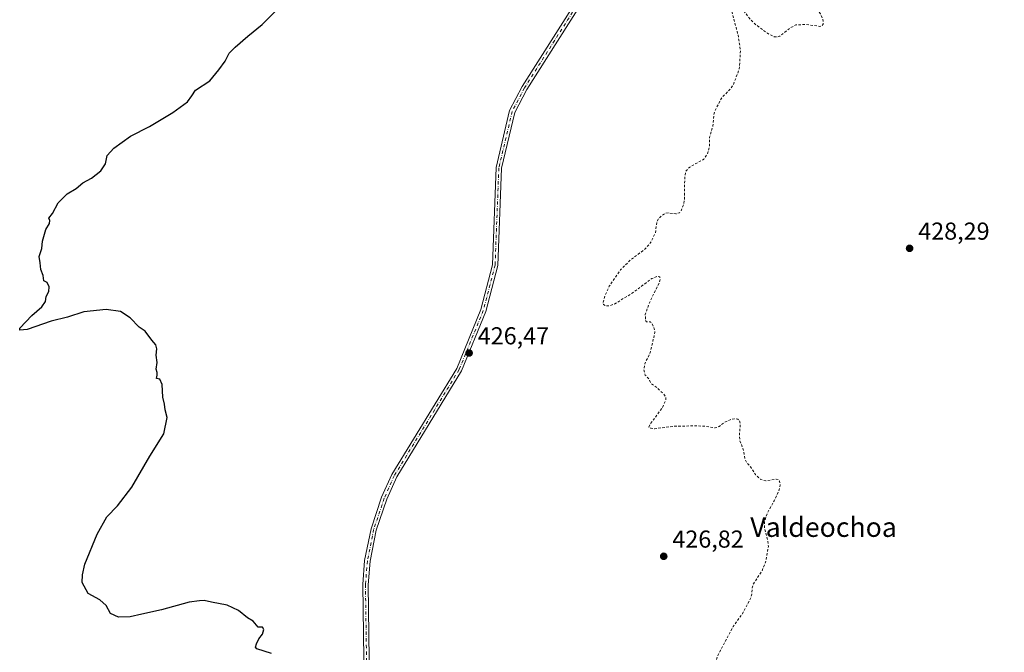
# Model space of a CAD drawing. Units: metres. Extents: x 618505 to 621980, y 4680856 to 4683228.
# Drawn here: x 620364 to 620766, y 4681114 to 4681373 of the extents above; entities that cross this region are included whole.
import ezdxf
from ezdxf.enums import TextEntityAlignment as Align

# ---------------------------------------------------------------- set-up
doc = ezdxf.new("R2010")
doc.units = ezdxf.units.M
doc.header["$MEASUREMENT"] = 0
doc.linetypes.add('DGN Style 2', pattern=[1.648017, 0.98881, -0.659207])
doc.linetypes.add('DGN Style 4', pattern=[2.638475, 1.318413, -0.659207, 0.001648, -0.659207])
for name, color, linetype, lineweight in [('Camino Cxs', 7, 'Continuous', 0), ('Camino eje', 30, 'DGN Style 4', 13), ('Curva de nivel auxiliar', 30, 'DGN Style 2', 0), ('Curva de nivel maestra', 30, 'Continuous', 30), ('Punto de cota en terreno', 7, 'Continuous', 0), ('Rótulo de punto de cota en terreno', 7, 'Continuous', 0), ('Texto cartográfico', 7, 'Continuous', 0)]:
    doc.layers.add(name, color=color, linetype=linetype, lineweight=lineweight)
doc.styles.add('Style-Arial', font='txt')

# ---------------------------------------------------------------- blocks, each defined once
blk = doc.blocks.new('5PATER')
at = {"layer": 'Punto de cota en terreno', "linetype": 'Continuous', "lineweight": 0}
h = blk.add_hatch(color=51, dxfattribs=at)
edge = h.paths.add_edge_path()
edge.add_ellipse((0, 0), major_axis=(-0.11, -0.111), ratio=0.999422, start_angle=0, end_angle=360)

msp = doc.modelspace()

# ---------------------------------------------------------------- linework, layer by layer
at = {"layer": 'Camino Cxs', "color": 7, "linetype": 'Continuous', "lineweight": 0}
for points in [[(620491.32, 4681063.1, 425.16), (620495.49, 4681072.17, 425.4), (620500.93, 4681081.77, 425.43), (620504.12, 4681092.6, 425.48), (620504.88, 4681101.41, 425.53), (620504.31, 4681141.92, 425.55), (620505.1, 4681151.74, 425.61), (620507.69, 4681164.74, 425.86), (620512.04, 4681177.58, 426.16), (620516.21, 4681186.93, 426.18), (620542.71, 4681230.29, 426.62), (620552.53, 4681254.31, 426.77), (620557.28, 4681272.64, 426.82), (620558.82, 4681312.4, 426.99), (620564.32, 4681335.7, 427.74), (620569.43, 4681345.47, 427.31), (620612.61, 4681413.63, 426.73)], [(620504.88, 4681101.41, 425.53), (620504.31, 4681141.92, 425.55), (620505.1, 4681151.74, 425.61), (620507.69, 4681164.74, 425.86), (620512.04, 4681177.58, 426.16), (620516.21, 4681186.93, 426.18), (620542.71, 4681230.29, 426.62), (620552.53, 4681254.31, 426.77), (620557.28, 4681272.64, 426.82), (620558.82, 4681312.4, 426.99), (620564.32, 4681335.7, 427.74), (620569.43, 4681345.47, 427.31), (620612.61, 4681413.63, 426.73)], [(620614.4, 4681412.28, 426.85), (620571.37, 4681344.36, 427.68), (620566.42, 4681334.92, 428.39), (620561.04, 4681312.1, 427.02), (620559.5, 4681272.31, 426.85), (620554.65, 4681253.61, 426.78), (620544.71, 4681229.28, 426.6), (620518.18, 4681185.89, 426.14), (620514.11, 4681176.76, 426.12), (620509.85, 4681164.17, 425.82), (620507.31, 4681151.43, 425.72), (620506.54, 4681141.85, 425.67), (620507.11, 4681101.34, 425.5), (620506.33, 4681092.19, 425.46), (620502.99, 4681080.89, 425.47), (620497.48, 4681071.15, 425.46), (620493.82, 4681063.19, 425.24)], [(620614.4, 4681412.28, 426.85), (620571.37, 4681344.36, 427.68), (620566.42, 4681334.92, 428.39), (620561.04, 4681312.1, 427.02), (620559.5, 4681272.31, 426.85), (620554.65, 4681253.61, 426.78), (620544.71, 4681229.28, 426.6), (620518.18, 4681185.89, 426.14), (620514.11, 4681176.76, 426.12), (620509.85, 4681164.17, 425.82), (620507.31, 4681151.43, 425.72), (620506.54, 4681141.85, 425.67), (620507.11, 4681101.34, 425.5)]]:
    msp.add_polyline3d(points, dxfattribs=at)
at = {"layer": 'Camino eje', "color": 30, "linetype": 'DGN Style 4', "lineweight": 13}
msp.add_polyline3d([(620613.51, 4681412.96, 426.79), (620570.4, 4681344.92, 427.48), (620565.37, 4681335.31, 428.09), (620559.93, 4681312.25, 427), (620558.39, 4681272.48, 426.83), (620553.59, 4681253.96, 426.77), (620543.71, 4681229.79, 426.61), (620517.2, 4681186.41, 426.15), (620513.08, 4681177.17, 426.13), (620508.77, 4681164.46, 425.84), (620506.21, 4681151.59, 425.67), (620505.43, 4681141.89, 425.61), (620506, 4681101.38, 425.52), (620505.23, 4681092.4, 425.47), (620501.96, 4681081.33, 425.45), (620496.49, 4681071.66, 425.43), (620491.91, 4681061.83, 425.17)], dxfattribs=at)
at = {"layer": 'Curva de nivel auxiliar', "color": 30, "linetype": 'DGN Style 2', "lineweight": 0, "elevation": 427.5, "flags": 128}
msp.add_lwpolyline([(621279.29, 4682145.65), (621275.06, 4682147.68), (621274.94, 4682147.46), (621276.13, 4682145.22), (621275.52, 4682143.71), (621270.74, 4682140.74), (621269.08, 4682140.31), (621261.53, 4682142.43), (621256.75, 4682144.2), (621252.63, 4682146.52), (621246.85, 4682149.22), (621246.05, 4682149.28), (621245.87, 4682147.91), (621246.58, 4682145.74), (621252.33, 4682138.64), (621255.39, 4682133.44), (621257.9, 4682127.57), (621259.39, 4682125.77), (621259.57, 4682124.57), (621258.87, 4682123.26), (621256.49, 4682120.56), (621250.66, 4682116.26), (621249.53, 4682114.79), (621248.81, 4682113.16), (621248.64, 4682111.48), (621249.14, 4682109.24), (621252.06, 4682102.78), (621252.15, 4682101.76), (621251.6, 4682100.27), (621239.79, 4682089.7), (621237.02, 4682086.24), (621235.07, 4682082.43), (621230.2, 4682075.89), (621226.6, 4682069.34), (621221.2, 4682063.32), (621221.28, 4682062.6), (621222.82, 4682061.46), (621222.73, 4682056.74), (621224.57, 4682050.09), (621227.73, 4682044.56), (621228.08, 4682042.59), (621227.5, 4682042.21), (621226.69, 4682042.47), (621222.67, 4682045.46), (621220.9, 4682046.06), (621220.08, 4682045.38), (621219.97, 4682043.23), (621219.3, 4682041.31), (621217.22, 4682039.36), (621215.94, 4682038.88), (621212.77, 4682040.14), (621211.43, 4682039.74), (621210.52, 4682038.47), (621209.98, 4682036.82), (621209.87, 4682031.33), (621208.97, 4682028.34), (621208, 4682027.21), (621204.31, 4682024.42), (621200.7, 4682022.61), (621199.46, 4682022.44), (621198.32, 4682022.75), (621190.36, 4682026.55), (621189.11, 4682026.57), (621188.4, 4682025.82), (621188.72, 4682024.5), (621189.65, 4682023), (621194.35, 4682017.55), (621200.28, 4682009.35), (621203.68, 4682002.76), (621204.37, 4681995.97), (621204.55, 4681990.74), (621204.29, 4681988.58), (621204.53, 4681988.1), (621205.57, 4681987.96), (621205.84, 4681987.52), (621205.65, 4681984.87), (621206.15, 4681980.58), (621205.91, 4681976.62), (621206.59, 4681970), (621209.24, 4681962.55), (621209.21, 4681961.7), (621208.13, 4681959.21), (621207.22, 4681954.92), (621204.55, 4681949.74), (621204.79, 4681947.21), (621204.63, 4681944.03), (621205.26, 4681940.04), (621204.62, 4681935.95), (621205.43, 4681933.14), (621205.61, 4681931.3), (621204.42, 4681924.48), (621203.68, 4681921.79), (621202.66, 4681919.57), (621201.24, 4681917.92), (621198.31, 4681915.77), (621197.72, 4681914.75), (621197.6, 4681913.7), (621197.91, 4681912.03), (621199.94, 4681906.23), (621202.07, 4681897.9), (621205.58, 4681889.89), (621205.89, 4681887.95), (621205.79, 4681884.03), (621208.17, 4681877.49), (621208.4, 4681873.19), (621207.77, 4681867.66), (621206.92, 4681863.78), (621204.84, 4681859.31), (621204.79, 4681854.94), (621205.67, 4681852.73), (621205.6, 4681851.9), (621204.75, 4681850.62), (621202.96, 4681848.99), (621196.85, 4681845.27), (621195.25, 4681843.45), (621194.31, 4681841.44), (621194.34, 4681840), (621195.11, 4681838.39), (621195.15, 4681837.38), (621193.17, 4681833.49), (621192.94, 4681832.25), (621194.81, 4681830.4), (621195.76, 4681828.96), (621197.43, 4681823.04), (621199.43, 4681819.7), (621199.6, 4681818.76), (621199.31, 4681817.9), (621198.16, 4681816.85), (621195.98, 4681815.91), (621188.81, 4681815.6), (621187.44, 4681814.91), (621186.58, 4681813.78), (621186.17, 4681811.48), (621186.06, 4681799.76), (621185.51, 4681798.3), (621184.76, 4681797.32), (621180.23, 4681793.57), (621178.68, 4681791.7), (621178.27, 4681789.99), (621177.92, 4681783.65), (621178.3, 4681779.06), (621177.86, 4681777.59), (621177.14, 4681776.57), (621174.57, 4681774.47), (621170.81, 4681772.88), (621166.66, 4681772.42), (621162.66, 4681773.59), (621160.48, 4681773.73), (621157.07, 4681772.56), (621155.29, 4681771.37), (621154.7, 4681770.62), (621156.15, 4681770.03), (621156.8, 4681769.37), (621158.63, 4681765.71), (621160.08, 4681763.78), (621166.54, 4681757.46), (621173.42, 4681752.49), (621175.86, 4681749.75), (621176.12, 4681748.52), (621175.61, 4681747.5), (621171.06, 4681742.37), (621167.93, 4681737.33), (621165.97, 4681730.42), (621166, 4681723.35), (621165.67, 4681721.47), (621163.2, 4681715.85), (621161.13, 4681708.26), (621159.93, 4681706.55), (621157.78, 4681705.66), (621156.8, 4681703.92), (621156.87, 4681700.97), (621156.41, 4681696.06), (621156.73, 4681690.37), (621157.16, 4681687.31), (621158.39, 4681683.35), (621158.28, 4681681.31), (621157.67, 4681680.26), (621156.24, 4681678.99), (621149.27, 4681674.6), (621148.38, 4681673.68), (621147.71, 4681672.38), (621147.51, 4681670.68), (621147.86, 4681668.85), (621148.81, 4681666.5), (621151.07, 4681662.67), (621150.8, 4681659.84), (621153.03, 4681655.78), (621153.46, 4681653.5), (621152.77, 4681649.95), (621150.93, 4681646.41), (621150.18, 4681643.61), (621148.7, 4681641.29), (621147.39, 4681638.28), (621144.98, 4681635.09), (621144.33, 4681632.99), (621144.68, 4681631.12), (621146.59, 4681625.87), (621147.32, 4681619.39), (621146.16, 4681616.32), (621140.63, 4681605.26), (621139.5, 4681596.87), (621138.62, 4681593.8), (621137.12, 4681590.19), (621135.66, 4681588.22), (621133.38, 4681587.2), (621131.43, 4681587.19), (621126.11, 4681588.83), (621122.96, 4681589.28), (621120.57, 4681588.66), (621119.6, 4681587.3), (621119.46, 4681583.65), (621118.38, 4681576.67), (621118.52, 4681574.24), (621119.87, 4681572.01), (621123.25, 4681570.62), (621125.71, 4681568.73), (621126.19, 4681567.74), (621126.41, 4681566.06), (621125.91, 4681562.21), (621126.33, 4681561.67), (621127.36, 4681561.37), (621127.55, 4681560.5), (621124.92, 4681550.71), (621123.93, 4681542.01), (621123.27, 4681538.8), (621122.13, 4681535.8), (621119.22, 4681531.06), (621119, 4681529.53), (621119.54, 4681525.41), (621118.63, 4681523.19), (621116.73, 4681520.26), (621115.85, 4681517.93), (621114.54, 4681516.32), (621112.53, 4681515.03), (621110.06, 4681514.31), (621107.6, 4681514.24), (621105.81, 4681514.73), (621101.15, 4681519.68), (621096.74, 4681519.74), (621094.99, 4681519.16), (621093.36, 4681518.12), (621085.4, 4681510.64), (621084.87, 4681509.89), (621083.95, 4681506.64), (621081.42, 4681503.92), (621077.57, 4681501.24), (621068.59, 4681497.23), (621065.76, 4681495.2), (621065.32, 4681494.52), (621065.4, 4681493.89), (621071.09, 4681489.26), (621071.51, 4681488.55), (621071.37, 4681487.63), (621069.96, 4681486.38), (621061.62, 4681482.13), (621059.39, 4681480.61), (621058.19, 4681479.16), (621056.61, 4681475.22), (621055.67, 4681473.76), (621054.34, 4681472.69), (621050.34, 4681471.03), (621047.86, 4681469.45), (621046.68, 4681467.94), (621042.99, 4681460.7), (621041.79, 4681459.44), (621039.67, 4681458.09), (621037.93, 4681457.42), (621035.81, 4681457.25), (621027.15, 4681459), (621024.45, 4681459.1), (621020.42, 4681458.29), (621014.57, 4681455.18), (621012.74, 4681455.15), (621011.11, 4681455.79), (621010.24, 4681456.82), (621009.58, 4681458.48), (621008.64, 4681461.41), (621008.47, 4681463.25), (621009.26, 4681467.47), (621009.2, 4681471.68), (621009.88, 4681473.32), (621012.16, 4681476.27), (621012.49, 4681477.51), (621012.37, 4681478.64), (621011.67, 4681480.24), (621010.36, 4681481.51), (621008.02, 4681482.57), (621005.64, 4681482.77), (621003.81, 4681482.23), (621002.25, 4681481.1), (620992.72, 4681467.14), (620987.07, 4681461.83), (620981.72, 4681455.57), (620979.72, 4681453.94), (620977.35, 4681453.32), (620971.51, 4681452.76), (620959.99, 4681450.38), (620949.57, 4681450.62), (620941.63, 4681451.67), (620931.94, 4681454.08), (620908.03, 4681464.04), (620901.33, 4681468.19), (620892.77, 4681472.41), (620883.96, 4681478.68), (620874.08, 4681484.61), (620866.03, 4681488.19), (620860.12, 4681490.27), (620855.47, 4681492.7), (620843.48, 4681497.92), (620839.59, 4681499.14), (620833.84, 4681500.42), (620826.9, 4681501.1), (620822.01, 4681502.07), (620813.47, 4681502.87), (620807.04, 4681504.19), (620798.19, 4681505.14), (620791.46, 4681505.04), (620788.23, 4681504.46), (620786.68, 4681503.78), (620786.08, 4681503), (620785.09, 4681499.05), (620783.72, 4681497.03), (620780.54, 4681494.52), (620774.55, 4681491.12), (620769.71, 4681486.44), (620767.76, 4681482.54), (620767.51, 4681477.43), (620766.48, 4681473.84), (620764.93, 4681470.76), (620761.46, 4681466.14), (620760.41, 4681463.87), (620759.93, 4681459.36), (620760.13, 4681455.76), (620759.66, 4681454.47), (620755.16, 4681452), (620752.29, 4681449.68), (620743.56, 4681436.52), (620728.8, 4681423.14), (620723.76, 4681417.93), (620720.84, 4681414.25), (620717.82, 4681407.96), (620715.72, 4681405.34), (620714.48, 4681404.79), (620713.58, 4681404.84), (620712.22, 4681405.58), (620710.99, 4681406.87), (620708.6, 4681410.74), (620704.11, 4681420.58), (620702.9, 4681421.67), (620701.6, 4681421.36), (620698.59, 4681417.11), (620697.35, 4681416.13), (620696.18, 4681415.76), (620692.23, 4681415.6), (620678.73, 4681416.25), (620677.35, 4681415.96), (620676.76, 4681415.49), (620676.5, 4681414.15), (620677.38, 4681411.31), (620680.18, 4681406.43), (620680.9, 4681403.62), (620680.56, 4681400.72), (620678.56, 4681395.92), (620678.61, 4681394.18), (620682.86, 4681386.95), (620691.33, 4681375.3), (620692.37, 4681373.05), (620692.44, 4681371.03), (620691.92, 4681370.35), (620691.09, 4681370.12), (620685.18, 4681370.92), (620681.33, 4681370.69), (620679.26, 4681369.67), (620674.74, 4681366.1), (620673.64, 4681365.75), (620672.5, 4681365.84), (620669.72, 4681367.29), (620664.81, 4681370.92), (620662.61, 4681373.06), (620658.37, 4681378.62), (620655.68, 4681380.78), (620654.9, 4681381.03), (620654.43, 4681380.8), (620654.34, 4681379.28), (620657.61, 4681366.92), (620658.68, 4681360.34), (620658.19, 4681352.76), (620655.72, 4681346.17), (620654.45, 4681344.42), (620651, 4681340.9), (620648.32, 4681335.75), (620647.8, 4681333.93), (620647.41, 4681329.46), (620646.08, 4681324.78), (620646.05, 4681320.94), (620645.14, 4681317.88), (620643.65, 4681315.78), (620637.92, 4681312.6), (620636.34, 4681310.8), (620635.9, 4681308.69), (620635.77, 4681299.32), (620635.29, 4681296.85), (620634.42, 4681294.7), (620633.71, 4681293.95), (620632.3, 4681293.44), (620629.59, 4681293.85), (620628.19, 4681293.75), (620626.59, 4681292.9), (620625.26, 4681291.59), (620624.49, 4681290.17), (620623.91, 4681285.71), (620622.05, 4681281.84), (620619.51, 4681278.89), (620613.9, 4681274.81), (620609.68, 4681270.56), (620605.06, 4681263.84), (620603.36, 4681260.18), (620602.52, 4681257.32), (620602.65, 4681256.46), (620603.59, 4681255.84), (620605.05, 4681255.88), (620607.27, 4681256.65), (620614.85, 4681261.3), (620622.41, 4681267.02), (620624.53, 4681267.91), (620625.66, 4681267.72), (620625.83, 4681266.63), (620625.39, 4681265.09), (620621.8, 4681257.95), (620619.74, 4681252.36), (620619.9, 4681249.85), (620620.29, 4681249.33), (620621.8, 4681249.32), (620622.33, 4681248.97), (620623.45, 4681246.51), (620623.7, 4681244.94), (620621.76, 4681236.75), (620619.55, 4681232.1), (620619.2, 4681229.83), (620619.77, 4681227.58), (620621.46, 4681225.67), (620622.22, 4681224.01), (620624.49, 4681222.43), (620627.38, 4681219.73), (620628.17, 4681218.4), (620628.22, 4681217.5), (620626.84, 4681214.3), (620621.62, 4681207.28), (620621.26, 4681206.32), (620622.08, 4681205.8), (620623.6, 4681205.62), (620631.55, 4681206.63), (620640.99, 4681206.8), (620644.29, 4681206.63), (620648.35, 4681205.95), (620649.92, 4681206.48), (620652.29, 4681208.29), (620654.42, 4681209.31), (620656.05, 4681209.72), (620657.58, 4681209.55), (620658.23, 4681208.99), (620658.63, 4681207.63), (620658.25, 4681203.43), (620658.39, 4681200.85), (620659.78, 4681197.17), (620660.61, 4681192.9), (620661.07, 4681191.95), (620663.24, 4681189.54), (620664.75, 4681186.85), (620666.91, 4681184.88), (620668.97, 4681184.29), (620673.31, 4681185.06), (620674.11, 4681184.81), (620674.65, 4681184.18), (620674.91, 4681182.67), (620674.34, 4681180.26), (620672.42, 4681176.11), (620669.69, 4681171.29), (620668.52, 4681167.87), (620668.43, 4681165.38), (620669.87, 4681159.5), (620670.07, 4681157.53), (620668.94, 4681151.03), (620667.47, 4681147.56), (620663.94, 4681142.17), (620663.42, 4681140.51), (620663.29, 4681138), (620662.83, 4681136.24), (620659.32, 4681129.76), (620655.67, 4681124.79), (620649.45, 4681112.97), (620648.8, 4681111.16), (620649.14, 4681110.78), (620652.27, 4681110.87), (620654.46, 4681110.45), (620656.26, 4681109.01), (620657.5, 4681106.56), (620657.62, 4681101.12), (620658.65, 4681092.28), (620656.84, 4681082.71), (620657.54, 4681078.29), (620657.09, 4681076.01), (620657.4, 4681073.6), (620654.47, 4681067.16), (620654.19, 4681063.74), (620653.81, 4681062.76), (620652.75, 4681061.56), (620649.54, 4681059.52), (620647.07, 4681057.32), (620645.27, 4681055), (620645.25, 4681053.8), (620647.37, 4681052.41), (620650.52, 4681051.98), (620671.96, 4681053.49), (620682.76, 4681055.22), (620686.01, 4681056.07), (620689.35, 4681057.99), (620691.93, 4681061.41), (620693.28, 4681062.18), (620696.61, 4681062.31)], dxfattribs=at)
at = {"layer": 'Curva de nivel maestra', "color": 30, "linetype": 'Continuous', "lineweight": 30, "elevation": 425, "flags": 128}
msp.add_lwpolyline([(620467.06, 4681113.7), (620461.09, 4681115.63), (620460.5, 4681116.32), (620460.88, 4681117.67), (620461.8, 4681119.67), (620463.29, 4681121.67), (620463.83, 4681123.53), (620463.29, 4681124.45), (620461.55, 4681124.53), (620459.55, 4681127), (620457.22, 4681128.34), (620453.55, 4681131.34), (620448.88, 4681133.53), (620442.55, 4681134.78), (620439.55, 4681135.44), (620437.55, 4681135.28), (620433.42, 4681134.78), (620422.04, 4681131.53), (620414.09, 4681129.84), (620409.33, 4681128.78), (620404.57, 4681128.62), (620401.22, 4681130.12), (620399.44, 4681133.34), (620396.88, 4681135.67), (620392.14, 4681138.27), (620389.68, 4681142.81), (620389.74, 4681145.86), (620390.74, 4681150.2), (620395.73, 4681162.57), (620399.72, 4681169.65), (620404.07, 4681174.14), (620409.93, 4681181.68), (620417.28, 4681194.43), (620423.03, 4681203.56), (620424.43, 4681210.16), (620423.57, 4681213.37), (620423.31, 4681215.63), (620422.6, 4681218.51), (620422.36, 4681223.76), (620421.38, 4681225.83), (620420.04, 4681226.09), (620420.36, 4681227.51), (620420.36, 4681228.66), (620419.9, 4681230.02), (620420.28, 4681232.75), (620419.88, 4681235.68), (620420.19, 4681238.32), (620419.76, 4681239.88), (620418.09, 4681241.88), (620415.35, 4681245.55), (620412.98, 4681247.11), (620409.23, 4681250.99), (620405.37, 4681253.5), (620399.51, 4681254.31), (620390.36, 4681253.37), (620383.65, 4681251.27), (620376.99, 4681249.6), (620367.16, 4681246.2), (620364.13, 4681245.91), (620364.25, 4681246.76), (620369.05, 4681251.95), (620373.11, 4681255.5), (620374.66, 4681257.68), (620374.96, 4681259.68), (620376, 4681261.68), (620376.21, 4681263.68), (620375.34, 4681265.35), (620373.97, 4681266.11), (620373.76, 4681268.23), (620372.81, 4681270.76), (620372.48, 4681273.51), (620372.07, 4681276.01), (620373.12, 4681279.35), (620373.44, 4681282.35), (620374.87, 4681287.01), (620376.25, 4681289.52), (620376.41, 4681290.73), (620376.05, 4681291.75), (620377.54, 4681293.66), (620379.87, 4681298), (620383.54, 4681301.66), (620387.21, 4681303.85), (620389.87, 4681306.13), (620393.54, 4681308.04), (620397.22, 4681310.99), (620399.22, 4681313.92), (620399.88, 4681317.35), (620402.55, 4681320.35), (620409.37, 4681325.17), (620417.18, 4681329.24), (620426.71, 4681334.9), (620432.73, 4681339.28), (620434.44, 4681341.68), (620435.96, 4681344.01), (620441.84, 4681347.85), (620445.56, 4681352.35), (620448.15, 4681355.85), (620449.7, 4681359.2), (620452.22, 4681361.57), (620457.32, 4681366.12), (620463.18, 4681370.83), (620471.16, 4681378.75)], dxfattribs=at)

# ---------------------------------------------------------------- block references
at = {"layer": 'Punto de cota en terreno', "color": 7, "linetype": 'Continuous', "lineweight": 0, "xscale": 10, "yscale": 10, "zscale": 10}
for p in [(620727.78, 4681279.38, 428.29), (620547.78, 4681236.58, 426.47), (620627.31, 4681153.47, 426.82)]:
    msp.add_blockref('5PATER', p, dxfattribs=at)

# ---------------------------------------------------------------- texts
at = {"layer": 'Rótulo de punto de cota en terreno', "color": 7, "linetype": 'Continuous', "lineweight": 0, "style": 'Style-Arial'}
for s, p in [('428,29', (620731.31, 4681282.91)), ('426,47', (620551.31, 4681240.11)), ('426,82', (620630.84, 4681157))]:
    msp.add_text(s, height=7, dxfattribs=at).set_placement(p)
at = {"layer": 'Texto cartográfico', "color": 7, "linetype": 'Continuous', "lineweight": 0, "style": 'Style-Arial'}
msp.add_text('Valdeochoa', height=8, dxfattribs=at).set_placement((620692.63, 4681165.4), align=Align.MIDDLE_CENTER)

doc.saveas('drawing.dxf')
